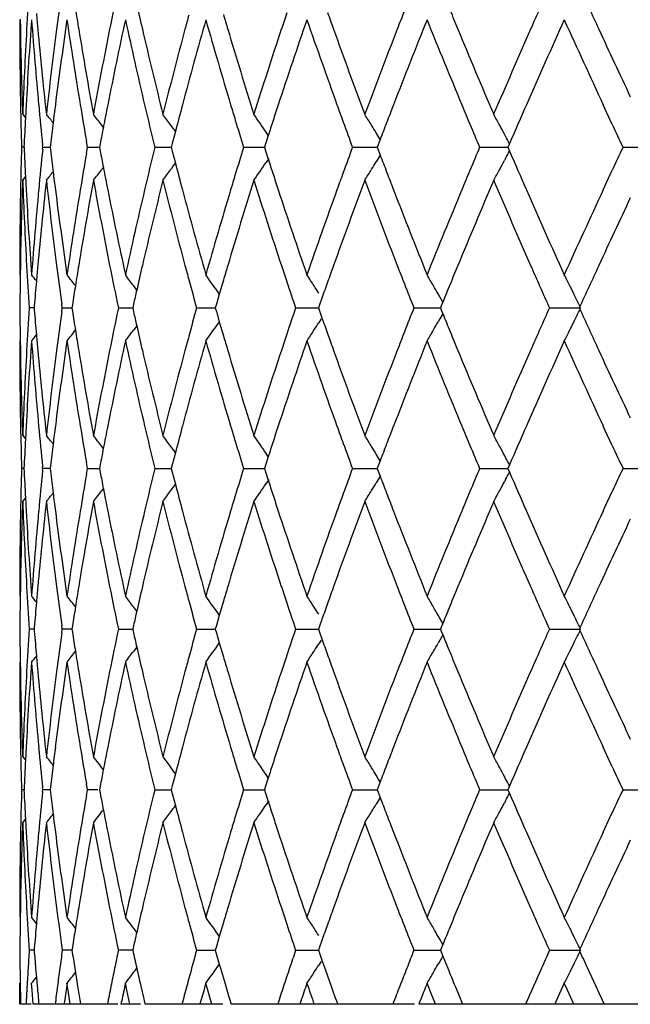
# Model space of a CAD drawing. Units: inches. Extents: x 4 to 17.9, y 7 to 11.6.
# Drawn here: x 10.5 to 10.7, y 7 to 7.3 of the extents above; entities that cross this region are included whole.
import ezdxf

# ---------------------------------------------------------------- set-up
doc = ezdxf.new("R2010")
doc.units = ezdxf.units.IN
doc.header["$LTSCALE"] = 1.21
doc.header["$MEASUREMENT"] = 0
doc.layers.get('0').update_dxf_attribs({"linetype": 'CONTINUOUS'})

msp = doc.modelspace()

# ---------------------------------------------------------------- linework, layer by layer
at = {"color": 7, "linetype": 'CONTINUOUS'}
for p, q in [((10.50032, 7.25198), (10.50037, 7.24889)), ((10.51448, 7.25177), (10.51427, 7.25028)), ((10.50211, 7.22603), (10.50191, 7.22209)), ((10.50816, 7.2239), (10.50824, 7.22315)), ((10.6772, 7.22489), (10.67667, 7.22603)), ((10.67942, 7.22011), (10.6772, 7.22489)), ((10.50109, 7.22314), (10.50194, 7.22209)), ((10.5255, 7.21921), (10.52503, 7.21983)), ((10.54727, 7.21794), (10.54633, 7.21431)), ((10.57536, 7.21673), (10.5747, 7.21772)), ((10.60864, 7.2165), (10.60801, 7.21754)), ((10.64716, 7.2165), (10.64679, 7.21719)), ((10.52068, 7.21316), (10.52035, 7.21503)), ((10.52452, 7.21423), (10.52431, 7.21316)), ((10.54633, 7.21431), (10.54604, 7.21316)), ((10.57534, 7.21673), (10.57452, 7.2142)), ((10.60921, 7.21552), (10.60861, 7.21394)), ((10.60923, 7.21553), (10.60864, 7.2165)), ((10.64833, 7.21429), (10.64784, 7.21316)), ((10.5015, 7.21317), (10.50076, 7.21317)), ((10.50717, 7.21316), (10.50712, 7.21371)), ((10.50712, 7.21262), (10.50717, 7.21317)), ((10.5072, 7.21317), (10.5094, 7.21317)), ((10.50948, 7.21397), (10.50938, 7.21316)), ((10.50938, 7.21317), (10.50948, 7.21236)), ((10.52035, 7.21131), (10.52068, 7.21317)), ((10.5207, 7.21317), (10.52433, 7.21317)), ((10.52431, 7.21317), (10.52452, 7.2121)), ((10.54105, 7.21317), (10.54605, 7.21317)), ((10.54604, 7.21317), (10.54633, 7.21203)), ((10.54633, 7.21203), (10.54727, 7.2084)), ((10.56792, 7.21317), (10.57446, 7.21317)), ((10.57452, 7.2142), (10.57419, 7.21316)), ((10.57419, 7.21317), (10.57452, 7.21213)), ((10.57452, 7.21213), (10.57534, 7.20961)), ((10.60086, 7.21317), (10.60832, 7.21317)), ((10.60861, 7.21394), (10.60831, 7.21316)), ((10.60831, 7.21317), (10.60861, 7.21239)), ((10.60861, 7.21239), (10.60921, 7.21082)), ((10.63932, 7.21317), (10.64785, 7.21317)), ((10.64784, 7.21317), (10.64833, 7.21205)), ((10.68269, 7.21317), (10.69197, 7.21317)), ((10.57551, 7.20983), (10.5747, 7.20861)), ((10.60864, 7.20983), (10.60801, 7.2088)), ((10.60923, 7.21081), (10.60864, 7.20983)), ((10.64716, 7.20983), (10.64679, 7.20914)), ((10.5255, 7.20712), (10.52503, 7.20651)), ((10.6772, 7.20145), (10.67942, 7.20623)), ((10.50109, 7.20319), (10.50194, 7.20424)), ((10.50191, 7.20425), (10.50211, 7.2003)), ((10.50824, 7.20319), (10.50816, 7.20244)), ((10.67667, 7.2003), (10.6772, 7.20145)), ((10.50037, 7.17745), (10.50032, 7.17435)), ((10.51427, 7.17605), (10.51448, 7.17456)), ((10.5618, 7.17298), (10.56055, 7.16874)), ((10.5356, 7.16999), (10.53466, 7.17125)), ((10.56055, 7.16874), (10.55966, 7.16569)), ((10.59158, 7.16754), (10.59086, 7.1655)), ((10.62726, 7.16792), (10.62675, 7.1688)), ((10.62817, 7.16633), (10.62726, 7.16792)), ((10.50456, 7.16458), (10.50309, 7.16458)), ((10.50459, 7.16519), (10.50454, 7.16458)), ((10.50454, 7.16459), (10.50459, 7.16398)), ((10.51305, 7.16458), (10.5129, 7.1657)), ((10.5129, 7.16347), (10.51305, 7.16459)), ((10.51308, 7.16458), (10.516, 7.16458)), ((10.51613, 7.16554), (10.51598, 7.16458)), ((10.51598, 7.16459), (10.51613, 7.16363)), ((10.53004, 7.16458), (10.53436, 7.16458)), ((10.5346, 7.16571), (10.53435, 7.16458)), ((10.53435, 7.16459), (10.5346, 7.16346)), ((10.5537, 7.16458), (10.55935, 7.16458)), ((10.55966, 7.16569), (10.55934, 7.16458)), ((10.55934, 7.16459), (10.55966, 7.16348)), ((10.58366, 7.16458), (10.59055, 7.16458)), ((10.59086, 7.1655), (10.59054, 7.16458)), ((10.59054, 7.16459), (10.59086, 7.16366)), ((10.59086, 7.16366), (10.59158, 7.16163)), ((10.61944, 7.16458), (10.62745, 7.16458)), ((10.62769, 7.16518), (10.62744, 7.16458)), ((10.62744, 7.16459), (10.62769, 7.16399)), ((10.62815, 7.16633), (10.62769, 7.16518)), ((10.62769, 7.16399), (10.62815, 7.16284)), ((10.66044, 7.16458), (10.6699, 7.16458)), ((10.55966, 7.16348), (10.56055, 7.16042)), ((10.59136, 7.16125), (10.59063, 7.1601)), ((10.62726, 7.16125), (10.62675, 7.16037)), ((10.62817, 7.16283), (10.62726, 7.16125)), ((10.5356, 7.15918), (10.53466, 7.15792)), ((10.56055, 7.16042), (10.5618, 7.15618)), ((10.50032, 7.15481), (10.50037, 7.15172)), ((10.51448, 7.1546), (10.51427, 7.15311)), ((10.50211, 7.12886), (10.50191, 7.12492)), ((10.6772, 7.12772), (10.67667, 7.12886)), ((10.50109, 7.12597), (10.50194, 7.12493)), ((10.50816, 7.12673), (10.50824, 7.12598)), ((10.67942, 7.12294), (10.6772, 7.12772)), ((10.5255, 7.12204), (10.52503, 7.12266)), ((10.54727, 7.12077), (10.54633, 7.11714)), ((10.57534, 7.11956), (10.57452, 7.11703)), ((10.57536, 7.11957), (10.5747, 7.12056)), ((10.60864, 7.11934), (10.60801, 7.12037)), ((10.60923, 7.11836), (10.60864, 7.11934)), ((10.64716, 7.11934), (10.64679, 7.12003)), ((10.5015, 7.116), (10.50076, 7.116)), ((10.50717, 7.11599), (10.50712, 7.11655)), ((10.50712, 7.11545), (10.50717, 7.11601)), ((10.5094, 7.116), (10.5072, 7.116)), ((10.50948, 7.1168), (10.50938, 7.11599)), ((10.50938, 7.11601), (10.50948, 7.1152)), ((10.52068, 7.11599), (10.52035, 7.11786)), ((10.52035, 7.11414), (10.52068, 7.11601)), ((10.5207, 7.116), (10.52433, 7.116)), ((10.52452, 7.11707), (10.52431, 7.11599)), ((10.52431, 7.11601), (10.52452, 7.11493)), ((10.54105, 7.116), (10.54605, 7.116)), ((10.54633, 7.11714), (10.54604, 7.11599)), ((10.54604, 7.11601), (10.54633, 7.11486)), ((10.56792, 7.116), (10.57446, 7.116)), ((10.57452, 7.11703), (10.57419, 7.11599)), ((10.57419, 7.11601), (10.57452, 7.11497)), ((10.60086, 7.116), (10.60832, 7.116)), ((10.60861, 7.11677), (10.60831, 7.11599)), ((10.60831, 7.11601), (10.60861, 7.11523)), ((10.60921, 7.11835), (10.60861, 7.11677)), ((10.63932, 7.116), (10.64785, 7.116)), ((10.64833, 7.11712), (10.64784, 7.11599)), ((10.64784, 7.11601), (10.64833, 7.11488)), ((10.68269, 7.116), (10.69197, 7.116)), ((10.54633, 7.11486), (10.54727, 7.11123)), ((10.57452, 7.11497), (10.57534, 7.11244)), ((10.60861, 7.11523), (10.60921, 7.11365)), ((10.60923, 7.11364), (10.60864, 7.11266)), ((10.57551, 7.11266), (10.5747, 7.11144)), ((10.60864, 7.11266), (10.60801, 7.11163)), ((10.64716, 7.11266), (10.64679, 7.11197)), ((10.50109, 7.10603), (10.50194, 7.10707)), ((10.50191, 7.10708), (10.50211, 7.10314)), ((10.5255, 7.10996), (10.52503, 7.10934)), ((10.6772, 7.10428), (10.67942, 7.10906)), ((10.50824, 7.10602), (10.50816, 7.10527)), ((10.67667, 7.10314), (10.6772, 7.10428)), ((10.50037, 7.08028), (10.50032, 7.07719)), ((10.51427, 7.07889), (10.51448, 7.0774)), ((10.5618, 7.07582), (10.56055, 7.07158)), ((10.5356, 7.07282), (10.53466, 7.07408)), ((10.56055, 7.07158), (10.55966, 7.06852)), ((10.62726, 7.07075), (10.62675, 7.07163)), ((10.51305, 7.06741), (10.5129, 7.06853)), ((10.51613, 7.06837), (10.51598, 7.06741)), ((10.5346, 7.06854), (10.53435, 7.06741)), ((10.55966, 7.06852), (10.55934, 7.06741)), ((10.59086, 7.06834), (10.59054, 7.06741)), ((10.59158, 7.07037), (10.59086, 7.06834)), ((10.62817, 7.06917), (10.62726, 7.07075)), ((10.62815, 7.06916), (10.62769, 7.06801)), ((10.50456, 7.06742), (10.50309, 7.06742)), ((10.50459, 7.06802), (10.50454, 7.06741)), ((10.50454, 7.06742), (10.50459, 7.06681)), ((10.5129, 7.0663), (10.51305, 7.06742)), ((10.516, 7.06742), (10.51308, 7.06742)), ((10.51598, 7.06742), (10.51613, 7.06646)), ((10.53004, 7.06742), (10.53436, 7.06742)), ((10.53435, 7.06742), (10.5346, 7.06629)), ((10.5537, 7.06742), (10.55935, 7.06742)), ((10.55934, 7.06742), (10.55966, 7.06631)), ((10.55966, 7.06631), (10.56055, 7.06326)), ((10.58366, 7.06742), (10.59055, 7.06742)), ((10.59054, 7.06742), (10.59086, 7.0665)), ((10.59086, 7.0665), (10.59158, 7.06446)), ((10.61944, 7.06742), (10.62745, 7.06742)), ((10.62817, 7.06567), (10.62726, 7.06408)), ((10.62769, 7.06801), (10.62744, 7.06741)), ((10.62744, 7.06742), (10.62769, 7.06682)), ((10.62769, 7.06682), (10.62815, 7.06567)), ((10.66044, 7.06742), (10.6699, 7.06742)), ((10.56055, 7.06326), (10.5618, 7.05902)), ((10.59136, 7.06408), (10.59063, 7.06293)), ((10.62726, 7.06408), (10.62675, 7.0632)), ((10.5356, 7.06201), (10.53466, 7.06075)), ((10.50032, 7.05765), (10.50037, 7.05455)), ((10.51448, 7.05744), (10.51427, 7.05595)), ((10.50211, 7.0317), (10.50191, 7.02775)), ((10.50816, 7.02956), (10.50824, 7.02881)), ((10.6772, 7.03055), (10.67667, 7.0317)), ((10.67942, 7.02577), (10.6772, 7.03055)), ((10.50109, 7.02881), (10.50194, 7.02776)), ((10.54727, 7.0236), (10.54633, 7.01997)), ((10.52068, 7.01883), (10.52035, 7.02069)), ((10.57534, 7.02239), (10.57452, 7.01986)), ((10.57536, 7.0224), (10.5747, 7.02339)), ((10.60864, 7.02217), (10.60801, 7.0232)), ((10.60921, 7.02118), (10.60861, 7.0196)), ((10.60923, 7.02119), (10.60864, 7.02217)), ((10.64716, 7.02217), (10.64679, 7.02286)), ((10.5015, 7.01883), (10.50076, 7.01883)), ((10.50717, 7.01883), (10.50712, 7.01938)), ((10.50712, 7.01829), (10.50717, 7.01884)), ((10.5094, 7.01883), (10.5072, 7.01883)), ((10.50948, 7.01964), (10.50938, 7.01883)), ((10.50938, 7.01884), (10.50948, 7.01803)), ((10.52035, 7.01697), (10.52068, 7.01884)), ((10.52382, 7.01883), (10.5207, 7.01883)), ((10.52452, 7.0199), (10.52431, 7.01883)), ((10.52431, 7.01884), (10.52452, 7.01777)), ((10.54105, 7.01883), (10.54605, 7.01883)), ((10.54633, 7.01997), (10.54604, 7.01883)), ((10.54604, 7.01884), (10.54633, 7.01769)), ((10.54633, 7.01769), (10.54727, 7.01406)), ((10.56792, 7.01883), (10.57446, 7.01883)), ((10.57452, 7.01986), (10.57419, 7.01883)), ((10.57419, 7.01884), (10.57452, 7.0178)), ((10.57452, 7.0178), (10.57534, 7.01527)), ((10.60086, 7.01883), (10.60832, 7.01883)), ((10.60861, 7.0196), (10.60831, 7.01883)), ((10.60831, 7.01884), (10.60861, 7.01806)), ((10.60861, 7.01806), (10.60921, 7.01648)), ((10.63932, 7.01883), (10.64785, 7.01883)), ((10.64833, 7.01995), (10.64784, 7.01883)), ((10.64784, 7.01884), (10.64833, 7.01771)), ((10.68269, 7.01883), (10.69197, 7.01883)), ((10.57551, 7.0155), (10.5747, 7.01428)), ((10.60864, 7.0155), (10.60801, 7.01446)), ((10.60923, 7.01647), (10.60864, 7.0155)), ((10.64716, 7.0155), (10.64679, 7.01481)), ((10.6772, 7.00712), (10.67942, 7.01189)), ((10.50109, 7.00886), (10.50194, 7.00991)), ((10.50191, 7.00991), (10.50211, 7.00597)), ((10.50824, 7.00885), (10.50816, 7.0081)), ((10.67667, 7.00597), (10.6772, 7.00712)), ((10.50037, 6.98311), (10.50032, 6.98002)), ((10.51427, 6.98172), (10.51448, 6.98023)), ((10.5618, 6.97865), (10.56055, 6.97441)), ((10.56055, 6.97441), (10.55966, 6.97136)), ((10.59158, 6.97321), (10.59086, 6.97117)), ((10.62726, 6.97359), (10.62675, 6.97447)), ((10.62817, 6.972), (10.62726, 6.97359)), ((10.50456, 6.97025), (10.50309, 6.97025)), ((10.50459, 6.97085), (10.50454, 6.97024)), ((10.516, 6.97025), (10.51308, 6.97025)), ((10.51613, 6.97121), (10.51598, 6.97024)), ((10.53322, 6.97025), (10.53004, 6.97025)), ((10.53436, 6.97025), (10.53322, 6.97025)), ((10.5346, 6.97137), (10.53435, 6.97024)), ((10.5537, 6.97025), (10.55935, 6.97025)), ((10.55966, 6.97136), (10.55934, 6.97024)), ((10.55934, 6.97025), (10.56055, 6.96608)), ((10.58366, 6.97025), (10.59055, 6.97025)), ((10.59086, 6.97117), (10.59054, 6.97024)), ((10.59054, 6.97025), (10.59159, 6.96728)), ((10.61944, 6.97025), (10.62745, 6.97025)), ((10.62769, 6.97084), (10.62744, 6.97024)), ((10.62744, 6.97025), (10.62815, 6.9685)), ((10.62815, 6.97199), (10.62769, 6.97084)), ((10.66044, 6.97025), (10.6699, 6.97025)), ((10.59159, 6.96728), (10.59246, 6.96481)), ((10.62817, 6.96849), (10.62726, 6.96691)), ((10.62815, 6.9685), (10.62966, 6.96481)), ((10.50499, 6.96481), (10.50523, 6.9621)), ((10.51683, 6.96481), (10.51703, 6.96353)), ((10.56055, 6.96608), (10.56092, 6.96481)), ((10.56092, 6.96481), (10.5618, 6.96185)), ((10.59136, 6.96691), (10.59063, 6.96577)), ((10.59246, 6.96481), (10.59328, 6.9625)), ((10.62726, 6.96691), (10.62675, 6.96603)), ((10.67193, 6.96481), (10.67242, 6.96373)), ((10.50523, 6.9621), (10.50547, 6.95937)), ((10.51703, 6.96353), (10.5177, 6.95937)), ((10.5618, 6.96185), (10.56253, 6.95937)), ((10.59328, 6.9625), (10.5944, 6.95937)), ((10.67242, 6.96373), (10.67443, 6.95937)), ((10.50017, 6.95815), (10.50017, 6.96027)), ((10.50019, 6.95391), (10.50017, 6.95815)), ((10.50019, 6.96027), (10.50019, 6.95392)), ((10.50032, 6.96047), (10.50034, 6.95937)), ((10.50392, 6.95815), (10.50376, 6.96027)), ((10.50425, 6.95391), (10.50392, 6.95815)), ((10.51479, 6.95815), (10.51448, 6.96027)), ((10.51542, 6.95391), (10.51479, 6.95815)), ((10.5326, 6.95815), (10.53214, 6.96027)), ((10.53353, 6.95391), (10.5326, 6.95815)), ((10.53682, 6.95937), (10.53771, 6.95554)), ((10.55707, 6.95815), (10.55647, 6.96027)), ((10.55828, 6.95391), (10.55707, 6.95815)), ((10.56253, 6.95937), (10.56338, 6.95652)), ((10.5944, 6.95937), (10.59504, 6.95758)), ((10.62424, 6.95815), (10.62339, 6.96027)), ((10.62596, 6.95391), (10.62424, 6.95815)), ((10.6319, 6.95937), (10.63296, 6.95682)), ((10.66491, 6.96027), (10.663, 6.95603)), ((10.66585, 6.95815), (10.66489, 6.96027)), ((10.66777, 6.95391), (10.66585, 6.95815)), ((10.67443, 6.95937), (10.67533, 6.95741)), ((10.53771, 6.95554), (10.53786, 6.95493)), ((10.56338, 6.95652), (10.56368, 6.95554)), ((10.56368, 6.95554), (10.56416, 6.95393)), ((10.59504, 6.95758), (10.59554, 6.95618)), ((10.59554, 6.95618), (10.59636, 6.95393)), ((10.62157, 6.95567), (10.62113, 6.95457)), ((10.63296, 6.95682), (10.63416, 6.95393)), ((10.663, 6.95603), (10.66205, 6.95391)), ((10.67533, 6.95741), (10.67695, 6.95393)), ((10.50021, 6.95392), (10.50019, 6.95392)), ((10.50363, 6.95392), (10.50046, 6.95392)), ((10.52987, 6.95392), (10.50427, 6.95392)), ((10.51369, 6.95481), (10.51357, 6.95391)), ((10.51846, 6.95473), (10.51859, 6.95393)), ((10.53091, 6.95447), (10.53079, 6.95391)), ((10.53675, 6.95392), (10.5308, 6.95392)), ((10.53102, 6.95501), (10.53091, 6.95447)), ((10.53786, 6.95493), (10.53809, 6.95393)), ((10.56157, 6.95392), (10.53811, 6.95392)), ((10.555, 6.95503), (10.55469, 6.95391)), ((10.61955, 6.95392), (10.56417, 6.95392)), ((10.58521, 6.95487), (10.58488, 6.95391)), ((10.62113, 6.95457), (10.62087, 6.95391)), ((10.70718, 6.95392), (10.62087, 6.95392))]:
    msp.add_line(p, q, dxfattribs=at)
for centre, radius, start, end in [((11.82599, 7.17405), 1.32583, 176.207, 176.76425), ((11.8838, 7.07108), 1.38395, 172.12774, 172.61838), ((11.98827, 6.95607), 1.48995, 168.16076, 168.66598), ((13.28379, 8.4542), 2.87346, 204.51843, 204.80081), ((12.04098, 7.59882), 1.54387, 192.81586, 193.10036), ((11.84229, 7.37061), 1.34217, 185.00073, 185.20351), ((11.91742, 7.47731), 1.41792, 189.01854, 189.2707), ((12.13988, 6.8228), 1.64583, 164.8409, 164.9957), ((12.22495, 7.74473), 1.73423, 196.45977, 196.61364), ((12.36109, 6.65872), 1.87697, 161.51512, 161.67382), ((12.47666, 7.92461), 1.99921, 199.59937, 199.75491), ((12.66596, 6.45085), 2.20135, 158.58886, 158.74483), ((12.82278, 8.15557), 2.37032, 202.33905, 202.48946), ((13.08943, 6.17675), 2.66033, 156.0877, 156.23358), ((11.81136, 7.25174), 1.31119, 179.99849, 181.12334), ((11.82775, 7.15397), 1.32759, 175.77523, 176.88842), ((11.83974, 7.3504), 1.33962, 184.22238, 185.32714), ((11.88799, 7.05055), 1.38817, 171.72738, 172.73763), ((11.91287, 7.45659), 1.41332, 188.33279, 189.38891), ((11.99721, 6.93427), 1.49907, 167.77212, 168.77691), ((12.03478, 7.5774), 1.53752, 192.22705, 193.2104), ((12.15958, 6.79749), 1.66622, 164.17843, 165.09635), ((12.21308, 7.72121), 1.72184, 195.82135, 196.71361), ((12.38738, 6.62997), 1.90468, 160.94585, 161.76305), ((12.46109, 7.89905), 1.98267, 199.05442, 199.84328), ((12.70085, 6.41722), 2.23881, 158.11367, 158.82184), ((12.8024, 8.12715), 2.34827, 201.88698, 202.56543), ((13.13688, 6.13578), 2.7122, 155.7028, 156.29802), ((13.28075, 8.43278), 2.8701, 204.29816, 204.86322), ((11.81485, 7.27179), 1.31468, 180.99824, 182.12046), ((11.81962, 7.17441), 1.31945, 176.76397, 177.88294), ((11.85023, 7.37135), 1.35015, 185.20407, 186.26998), ((11.86811, 7.07308), 1.36813, 172.61708, 173.70279), ((11.93253, 7.4798), 1.43323, 189.27157, 190.3158), ((11.96286, 6.9611), 1.46405, 168.66367, 169.68927), ((12.06452, 7.60433), 1.56805, 193.10139, 194.069), ((12.10936, 6.83089), 1.61425, 164.99249, 165.93632), ((12.25492, 7.75371), 1.76551, 196.61492, 197.48867), ((12.31744, 6.67306), 1.83103, 161.67021, 162.51667), ((12.51857, 7.93972), 2.04376, 199.75624, 200.52485), ((12.60438, 6.47465), 2.13533, 158.74105, 159.48031), ((12.88188, 8.1801), 2.43431, 202.49076, 203.14805), ((13.0012, 6.21542), 2.564, 156.22979, 156.8568), ((13.3801, 8.4987), 2.97955, 204.80072, 205.23405), ((11.81474, 7.2518), 1.31457, 181.12327, 181.68439), ((11.85068, 7.35142), 1.3506, 185.32686, 185.85186), ((11.87572, 7.05215), 1.3758, 172.73927, 172.9687), ((11.93228, 7.45979), 1.43298, 189.38852, 189.83471), ((11.97443, 6.93886), 1.47583, 168.77961, 169.04975), ((12.06546, 7.58459), 1.56903, 193.21012, 193.69336), ((12.12493, 6.8068), 1.63035, 165.0996, 165.39374), ((12.24337, 7.73027), 1.75345, 196.71237, 196.86967), ((12.34299, 6.64472), 1.8579, 161.7668, 161.92209), ((12.50347, 7.91429), 2.02771, 199.84199, 200.00006), ((12.63825, 6.44163), 2.17162, 158.82572, 158.97941), ((12.86208, 8.15189), 2.41287, 202.56415, 202.71583), ((13.03795, 6.1794), 2.60409, 156.30175, 156.58366), ((11.82162, 7.15432), 1.32146, 177.06029, 177.44773), ((9.88826, 6.7269), 0.79414, 38.43651, 38.67349), ((11.87163, 7.05266), 1.37167, 172.96868, 173.24607), ((9.89754, 6.73951), 0.79022, 37.43279, 37.73584), ((9.90933, 6.75722), 0.78694, 36.00514, 36.30382), ((12.25875, 7.73494), 1.76953, 196.86986, 197.1496), ((9.92111, 6.77899), 0.78719, 33.87259, 34.34871), ((12.33154, 6.64846), 1.84585, 161.9221, 162.06965), ((12.52447, 7.92194), 2.05006, 200.00018, 200.22672), ((9.92853, 6.80339), 0.79574, 31.55598, 31.83628), ((12.62036, 6.44851), 2.15245, 158.97942, 159.12412), ((9.9243, 6.82884), 0.82025, 28.46853, 28.73205), ((11.9675, 6.9402), 1.46877, 169.04981, 169.24721), ((9.90972, 6.7575), 0.78646, 35.8357, 36.00513), ((9.92761, 6.80283), 0.79682, 31.36275, 31.556), ((12.89105, 8.16403), 2.44429, 202.71588, 202.89325), ((9.92227, 6.82773), 0.82256, 28.25999, 28.46855), ((13.40723, 8.49143), 3.00952, 204.98825, 205.13429), ((9.92001, 6.82652), 0.82513, 28.03155, 28.20557), ((11.81579, 7.17454), 1.31562, 178.31718, 178.87784), ((11.82243, 7.27209), 1.32226, 182.55382, 182.94104), ((11.85181, 7.07484), 1.35173, 174.14966, 174.67421), ((11.87239, 7.3738), 1.37244, 186.75542, 187.03266), ((11.93155, 6.9667), 1.43223, 170.1664, 170.61279), ((11.9682, 7.4863), 1.46949, 190.7542, 190.9515), ((12.06321, 6.84232), 1.56671, 166.30742, 166.79136), ((12.25989, 6.69108), 1.77071, 162.85159, 163.13115), ((12.52578, 6.50395), 2.05144, 159.77432, 160.00071), ((12.89261, 6.26169), 2.44596, 157.10764, 157.28488), ((9.92006, 7.59978), 0.82507, 331.79501, 331.96905), ((13.02999, 8.24351), 2.59542, 203.41666, 203.69951), ((13.40926, 5.934), 3.01174, 154.86643, 155.01231), ((9.90979, 7.66877), 0.78636, 323.99549, 324.16495), ((12.12641, 7.61995), 1.63189, 194.60751, 194.90136), ((9.9212, 7.64728), 0.78708, 325.65185, 326.12805), ((12.33267, 7.77828), 1.84705, 197.93149, 198.07895), ((9.92769, 7.62345), 0.79672, 328.44458, 328.63788), ((12.62143, 7.97828), 2.1536, 200.87689, 201.02152), ((9.92235, 7.59855), 0.82247, 331.53199, 331.7406), ((9.88834, 7.69936), 0.79402, 321.3271, 321.56412), ((11.87722, 7.3744), 1.37731, 187.03264, 187.26179), ((9.89763, 7.68675), 0.79011, 322.26473, 322.56784), ((11.9759, 7.4878), 1.47734, 190.95156, 191.22141), ((9.90941, 7.66904), 0.78683, 323.69675, 323.99547), ((12.50583, 6.51122), 2.03021, 160.00083, 160.15868), ((9.92861, 7.62288), 0.79564, 328.16425, 328.44459), ((12.64029, 7.98553), 2.17381, 201.02154, 201.17505), ((12.86485, 6.27332), 2.41587, 157.28494, 157.43641), ((9.92439, 7.59744), 0.82015, 331.26845, 331.53201), ((11.81698, 7.1545), 1.31681, 177.88108, 179.00149), ((11.82301, 7.2521), 1.32285, 182.11915, 183.23525), ((11.85549, 7.05447), 1.35543, 173.73267, 174.79443), ((11.87353, 7.35392), 1.37358, 186.30002, 187.38142), ((11.94007, 6.94525), 1.44089, 169.68752, 170.72621), ((11.97054, 7.46672), 1.47186, 190.31409, 191.33425), ((12.07468, 6.81957), 1.5785, 165.93469, 166.8959), ((12.11968, 7.59814), 1.62492, 194.06738, 195.00502), ((12.2683, 6.66853), 1.77951, 162.51518, 163.38206), ((12.24545, 6.69547), 1.75562, 163.13133, 163.28841), ((12.33108, 7.7577), 1.84536, 197.48718, 198.32707), ((12.34487, 7.78226), 1.85988, 198.07896, 198.23406), ((12.5362, 6.48017), 2.06253, 159.47899, 160.24061), ((12.62244, 7.95859), 2.15466, 200.52352, 201.25615), ((12.90555, 6.23629), 2.45998, 156.85566, 157.50608), ((13.02568, 8.22156), 2.59069, 203.14689, 203.76745), ((11.81421, 7.17457), 1.31404, 178.87779, 180.0002), ((11.82926, 7.27246), 1.3291, 183.11215, 184.22407), ((11.84051, 7.07586), 1.34039, 174.67306, 175.77719), ((11.88786, 7.37577), 1.38803, 187.26236, 188.2727), ((11.91174, 6.96992), 1.41217, 170.61053, 171.6675), ((11.99483, 7.49157), 1.49663, 191.22226, 192.22869), ((12.03161, 6.84965), 1.53427, 166.78841, 167.77384), ((12.15493, 7.62757), 1.6614, 194.90233, 195.82291), ((12.20754, 6.70674), 1.71607, 163.28473, 164.17999), ((12.37995, 7.79386), 1.89683, 198.2353, 199.05588), ((12.45258, 6.53029), 1.97365, 160.15474, 160.94721), ((12.68964, 8.0047), 2.22676, 201.1763, 201.8883), ((12.78976, 6.30434), 2.33462, 157.43242, 158.11484), ((13.11997, 8.28303), 2.6937, 203.70001, 204.29932), ((13.26169, 6.00227), 2.84914, 155.13453, 155.70375), ((13.40786, 5.91469), 3.01018, 154.76821, 155.19718), ((11.82852, 7.25241), 1.32836, 183.23513, 183.79128), ((11.84551, 7.05541), 1.34541, 174.79588, 174.99813), ((11.88652, 7.35559), 1.38668, 187.38105, 187.8707), ((11.92067, 6.94848), 1.42121, 170.72868, 170.98023), ((11.99408, 7.47143), 1.49587, 191.33401, 191.83722), ((12.04435, 6.82671), 1.54734, 166.89903, 167.18287), ((12.14373, 7.60456), 1.64981, 195.0039, 195.1583), ((12.22899, 6.68038), 1.73845, 163.3858, 163.53927), ((12.36534, 7.76901), 1.88144, 198.32585, 198.48415), ((12.48116, 6.50008), 2.004, 160.24456, 160.3997), ((12.67077, 7.97734), 2.2065, 201.25491, 201.41049), ((12.82793, 6.26861), 2.3759, 157.51006, 157.66009), ((13.09506, 8.25205), 2.66647, 203.76623, 203.91175), ((13.30119, 5.9641), 2.89262, 155.1994, 155.4799), ((11.81402, 7.15456), 1.31384, 179.1367, 179.56308), ((9.88513, 6.67424), 0.79565, 38.7936, 38.96315), ((11.84209, 7.05571), 1.34198, 174.99808, 175.32058), ((9.89262, 6.68405), 0.79205, 37.95996, 38.2645), ((9.90333, 6.69927), 0.78824, 36.78156, 37.08277), ((12.15602, 7.60789), 1.66254, 195.1585, 195.46497), ((9.91567, 6.71927), 0.78609, 34.87582, 35.39324), ((12.38241, 7.77472), 1.89944, 198.4843, 198.73695), ((9.92583, 6.74245), 0.78992, 32.87739, 33.16394), ((9.9286, 6.76757), 0.80523, 30.0869, 30.35967), ((9.91422, 6.79291), 0.84214, 26.69627, 26.9488), ((11.9145, 6.94946), 1.41497, 170.98024, 171.21569), ((12.03512, 6.82882), 1.53787, 167.183, 167.346), ((9.92531, 6.74211), 0.79053, 32.68945, 32.8774), ((12.46603, 6.50547), 1.98794, 160.39972, 160.5464), ((12.69433, 7.98659), 2.23181, 201.41058, 201.61171), ((9.92716, 6.76674), 0.8069, 29.88656, 30.08692), ((12.80454, 6.27823), 2.35061, 157.66011, 157.80156), ((13.12831, 8.26679), 2.70284, 203.91178, 204.06666), ((9.9114, 6.79149), 0.84529, 26.47902, 26.69628), ((9.90845, 6.79002), 0.84859, 26.22963, 26.47899), ((11.81329, 7.17457), 1.31312, 180.43551, 180.86211), ((11.82763, 7.07678), 1.32747, 176.2073, 176.76385), ((11.84141, 7.27337), 1.34129, 184.67804, 185.0007), ((11.91384, 7.37958), 1.4143, 188.783, 189.01856), ((11.99015, 6.85852), 1.49187, 168.16101, 168.66557), ((12.15518, 6.72147), 1.66168, 164.53389, 164.84051), ((12.3815, 6.55472), 1.89849, 161.26204, 161.51481), ((12.69332, 6.34295), 2.23074, 158.38742, 158.58864), ((13.12712, 6.06286), 2.70156, 155.93261, 156.08756), ((9.90842, 7.53917), 0.84863, 333.52049, 333.76985), ((13.28694, 8.35849), 2.87692, 204.51869, 204.80073), ((11.88554, 6.97368), 1.3857, 172.12796, 172.61798), ((12.03448, 7.50017), 1.53721, 192.65278, 192.81585), ((12.46497, 7.82329), 1.9868, 199.45263, 199.5994), ((12.80348, 8.05047), 2.34945, 202.1976, 202.33911), ((9.91136, 7.53771), 0.84535, 333.30323, 333.52047), ((9.89255, 7.64518), 0.79214, 321.73496, 322.03946), ((11.91939, 7.38046), 1.41991, 189.01857, 189.27037), ((9.90327, 7.62996), 0.78833, 322.91669, 323.21786), ((12.04305, 7.50212), 1.546, 192.81597, 193.10007), ((9.91563, 7.60994), 0.78615, 324.60624, 325.12358), ((9.92576, 7.58678), 0.79001, 326.83555, 327.12206), ((9.92527, 7.58709), 0.79059, 327.12205, 327.30997), ((9.92852, 7.56165), 0.80533, 329.63985, 329.91257), ((9.92712, 7.56246), 0.80695, 329.91256, 330.11289), ((13.09275, 6.07811), 2.66396, 156.08759, 156.23326), ((9.91414, 7.53631), 0.84224, 333.05075, 333.30325), ((9.88506, 7.65499), 0.79574, 321.03631, 321.20583), ((11.84421, 7.27361), 1.3441, 185.00066, 185.20314), ((12.14215, 6.72501), 1.64817, 164.84072, 164.9953), ((12.22737, 7.64828), 1.73675, 196.45975, 196.61339), ((12.36359, 6.56071), 1.8796, 161.51497, 161.67344), ((12.47938, 7.82842), 2.0021, 199.59941, 199.75472), ((12.6688, 6.35257), 2.20439, 158.58874, 158.74448), ((12.82593, 8.0597), 2.37373, 202.33913, 202.48931), ((11.81221, 7.15456), 1.31204, 179.9983, 181.12242), ((11.81424, 7.17459), 1.31407, 180.99733, 182.12007), ((11.819, 7.07725), 1.31883, 176.76305, 177.88254), ((11.8291, 7.0567), 1.32895, 175.77524, 176.88728), ((11.84046, 7.25328), 1.34034, 184.22216, 185.32632), ((11.85045, 7.27419), 1.35036, 185.20352, 186.26927), ((11.86746, 6.97598), 1.36747, 172.61617, 173.7024), ((11.88933, 6.95318), 1.38952, 171.72729, 172.73655), ((11.91364, 7.35953), 1.41409, 188.3326, 189.38814), ((11.93272, 7.38265), 1.43342, 189.27106, 190.31515), ((11.96216, 6.86405), 1.46333, 168.66279, 169.68889), ((11.99868, 6.83678), 1.50058, 167.77209, 168.77586), ((12.03562, 7.48041), 1.53837, 192.22689, 193.20969), ((12.06474, 7.5072), 1.56828, 193.10094, 194.06841), ((12.10857, 6.7339), 1.61344, 164.99166, 165.93597), ((12.16118, 6.69986), 1.66789, 164.17838, 165.09538), ((12.21402, 7.62431), 1.72282, 195.82123, 196.71297), ((12.25519, 7.65661), 1.76579, 196.61453, 197.48815), ((12.31655, 6.57616), 1.83009, 161.66945, 162.51634), ((12.38916, 6.53218), 1.90656, 160.94578, 161.76217), ((12.46218, 7.80225), 1.98383, 199.05434, 199.84274), ((12.5189, 7.84266), 2.04411, 199.75592, 200.5244), ((12.60332, 6.37787), 2.1342, 158.74037, 159.48002), ((12.70288, 6.31923), 2.24099, 158.11359, 158.82107), ((12.80371, 8.03051), 2.34968, 201.88693, 202.56497), ((12.88232, 8.0831), 2.43478, 202.49051, 203.14767), ((12.9999, 6.11879), 2.56259, 156.22918, 156.85654), ((13.13925, 6.03754), 2.71481, 155.70271, 156.29736), ((13.28238, 8.33634), 2.87189, 204.29815, 204.86285), ((13.38151, 8.40217), 2.9811, 204.80056, 205.23369), ((11.81349, 7.15459), 1.31331, 181.12262, 181.68427), ((11.84939, 7.25411), 1.34931, 185.32623, 185.85173), ((11.87428, 6.95515), 1.37435, 172.73861, 172.96829), ((11.93095, 7.36239), 1.43163, 189.38793, 189.83453), ((11.97291, 6.84198), 1.47429, 168.77898, 169.04941), ((12.06408, 7.48708), 1.5676, 193.20959, 193.69326), ((12.12329, 6.71006), 1.62865, 165.09901, 165.39346), ((12.24167, 7.63257), 1.75168, 196.71188, 196.86934), ((12.34106, 6.54817), 1.85587, 161.76626, 161.92173), ((12.50158, 7.81643), 2.0257, 199.84157, 199.9998), ((12.63602, 6.34531), 2.16923, 158.82525, 158.9791), ((12.85993, 8.05381), 2.41054, 202.5638, 202.71563), ((13.03541, 6.08332), 2.60132, 156.30134, 156.58355), ((11.82041, 7.0572), 1.32025, 177.05981, 177.4476), ((9.88817, 6.62966), 0.79425, 38.43641, 38.67335), ((9.89746, 6.64228), 0.79032, 37.4327, 37.73571), ((9.90925, 6.65999), 0.78704, 36.00506, 36.30369), ((9.92103, 6.68177), 0.78729, 33.87254, 34.34858), ((9.92845, 6.70617), 0.79584, 31.55591, 31.83616), ((9.92421, 6.73162), 0.82035, 28.46846, 28.73194), ((11.87038, 6.95563), 1.37041, 172.96827, 173.24591), ((11.96618, 6.84328), 1.46743, 169.04947, 169.24704), ((9.90964, 6.66028), 0.78656, 35.83564, 36.00504), ((12.25727, 7.63731), 1.76798, 196.86954, 197.14951), ((12.32981, 6.55185), 1.84403, 161.92174, 162.06942), ((12.52283, 7.82417), 2.04831, 199.99993, 200.22665), ((9.92753, 6.70561), 0.79691, 31.36269, 31.55592), ((12.6184, 6.35208), 2.15036, 158.97912, 159.12396), ((12.88918, 8.06606), 2.44225, 202.71569, 202.89319), ((9.92218, 6.73052), 0.82266, 28.25994, 28.46848), ((13.40502, 8.39322), 3.00707, 204.98811, 205.13425), ((9.91992, 6.72931), 0.82522, 28.03154, 28.20553), ((11.81506, 7.07739), 1.31489, 178.31722, 178.87819), ((11.82164, 7.17489), 1.32148, 182.55385, 182.94129), ((12.06238, 6.74535), 1.56585, 166.30745, 166.79165), ((12.25883, 6.59424), 1.7696, 162.8516, 163.13133), ((12.52453, 6.40724), 2.05011, 159.77432, 160.00085), ((12.89112, 6.16516), 2.44434, 157.10764, 157.28499), ((13.40742, 5.83769), 3.00971, 154.86643, 155.0124), ((11.85106, 6.97775), 1.35098, 174.14971, 174.67455), ((11.87157, 7.27654), 1.37162, 186.75548, 187.03288), ((11.93081, 6.86966), 1.43149, 170.16648, 170.61311), ((11.96733, 7.38897), 1.46861, 190.75426, 190.95167), ((12.62032, 7.88069), 2.15242, 200.87696, 201.02167), ((9.91997, 7.50266), 0.82517, 331.79501, 331.96902), ((13.02875, 8.14581), 2.59407, 203.41671, 203.6997), ((11.97522, 7.3905), 1.47664, 190.95174, 191.22171), ((9.90972, 7.57165), 0.78645, 323.99553, 324.16496), ((12.12566, 7.52259), 1.63111, 194.60765, 194.90165), ((9.92113, 7.55016), 0.78716, 325.65192, 326.12807), ((12.33172, 7.68081), 1.84605, 197.9316, 198.07913), ((9.92762, 7.52633), 0.79681, 328.44461, 328.63789), ((9.92227, 7.50143), 0.82256, 331.53203, 331.74061), ((9.88828, 7.60224), 0.7941, 321.32717, 321.56417), ((11.87659, 7.27716), 1.37667, 187.03285, 187.26212), ((9.89756, 7.58963), 0.79019, 322.26481, 322.56788), ((9.90935, 7.57192), 0.78691, 323.69683, 323.99551), ((12.24464, 6.59855), 1.75478, 163.1315, 163.28867), ((12.3441, 7.68485), 1.85907, 198.07914, 198.23432), ((12.50489, 6.4144), 2.02921, 160.00097, 160.1589), ((9.92854, 7.52576), 0.79572, 328.16432, 328.44463), ((12.6394, 7.88802), 2.17287, 201.02169, 201.17527), ((12.86372, 6.17663), 2.41464, 157.28505, 157.4366), ((9.92431, 7.50032), 0.82023, 331.26852, 331.53205), ((11.81653, 7.05735), 1.31636, 177.88126, 179.00206), ((11.8227, 7.15493), 1.32253, 182.11939, 183.23576), ((11.85503, 6.95736), 1.35497, 173.73286, 174.79499), ((11.8732, 7.25672), 1.37326, 186.30025, 187.38191), ((11.93957, 6.84817), 1.44038, 169.68769, 170.72674), ((11.9702, 7.36949), 1.47152, 190.31431, 191.33471), ((12.07414, 6.72254), 1.57794, 165.93484, 166.89639), ((12.11932, 7.50089), 1.62455, 194.06759, 195.00545), ((12.26769, 6.57156), 1.77886, 162.51532, 163.38251), ((12.33068, 7.66042), 1.84495, 197.48737, 198.32745), ((12.53549, 6.38327), 2.06177, 159.4791, 160.241), ((12.62199, 7.86127), 2.15419, 200.52369, 201.25648), ((12.90471, 6.13949), 2.45906, 156.85575, 157.50642), ((13.02517, 8.12418), 2.59014, 203.14704, 203.76773), ((11.81406, 7.07741), 1.31389, 178.87818, 180.00072), ((11.82905, 7.17529), 1.32889, 183.11251, 184.2246), ((11.84042, 6.97871), 1.3403, 174.67347, 175.77767), ((11.88763, 7.27858), 1.3878, 187.2627, 188.27321), ((11.91164, 6.87277), 1.41207, 170.61092, 171.66797), ((11.99461, 7.39437), 1.49641, 191.2226, 192.22917), ((12.0315, 6.75252), 1.53415, 166.78877, 167.77427), ((12.15469, 7.53035), 1.66116, 194.90263, 195.82335), ((12.20741, 6.60962), 1.71593, 163.28506, 164.18038), ((12.37969, 7.69662), 1.89656, 198.23557, 199.05627), ((12.45242, 6.43319), 1.97348, 160.15503, 160.94756), ((12.68936, 7.90743), 2.22646, 201.17654, 201.88863), ((12.78957, 6.20726), 2.3344, 157.43266, 158.11514), ((13.11965, 8.18573), 2.69336, 203.70021, 204.2996), ((13.26144, 5.90523), 2.84887, 155.13473, 155.704), ((13.40702, 5.81792), 3.00925, 154.76833, 155.19745), ((11.82872, 7.15527), 1.32856, 183.23562, 183.7917), ((11.84558, 6.95825), 1.34547, 174.79636, 174.9986), ((11.88671, 7.25846), 1.38688, 187.38152, 187.87111), ((11.92076, 6.85131), 1.4213, 170.72914, 170.98067), ((11.99435, 7.37433), 1.49615, 191.33447, 191.83759), ((12.04446, 6.72953), 1.54745, 166.89946, 167.18328), ((12.14384, 7.50743), 1.64992, 195.00431, 195.15869), ((12.22905, 6.58321), 1.73851, 163.38618, 163.53965), ((12.36547, 7.6719), 1.88158, 198.32621, 198.4845), ((12.48123, 6.4029), 2.00407, 160.2449, 160.40004), ((12.67095, 7.88026), 2.2067, 201.25522, 201.41079), ((12.82802, 6.17142), 2.376, 157.51035, 157.66038), ((13.0953, 8.15501), 2.66675, 203.76649, 203.91201), ((13.30143, 5.86684), 2.89288, 155.19964, 155.48012), ((9.88515, 6.57708), 0.79563, 38.7938, 38.96336), ((9.89263, 6.58688), 0.79204, 37.96456, 38.2647), ((9.90335, 6.60212), 0.78822, 36.78176, 37.08298), ((9.9157, 6.62211), 0.78606, 34.87601, 35.39344), ((9.92585, 6.64529), 0.78989, 32.87758, 33.16413), ((9.92863, 6.67041), 0.80521, 30.08708, 30.35985), ((9.91425, 6.69575), 0.84211, 26.69643, 26.94897), ((11.81425, 7.0574), 1.31408, 179.13719, 179.5635), ((11.84235, 6.95853), 1.34223, 174.99855, 175.32099), ((12.15636, 7.51083), 1.6629, 195.1589, 195.46531), ((12.38281, 7.6777), 1.89987, 198.48465, 198.73725), ((12.46632, 6.40822), 1.98823, 160.40005, 160.54671), ((12.69483, 7.88963), 2.23235, 201.41088, 201.61196), ((12.8049, 6.18093), 2.35099, 157.66039, 157.80182), ((11.91478, 6.85225), 1.41525, 170.98069, 171.21609), ((12.03543, 6.73159), 1.53818, 167.1834, 167.34638), ((9.92534, 6.64496), 0.7905, 32.68963, 32.87759), ((9.92719, 6.66958), 0.80686, 29.88673, 30.0871), ((13.12892, 8.16991), 2.70353, 203.91203, 204.06687), ((9.91144, 6.69433), 0.84526, 26.47917, 26.69645), ((9.9085, 6.69287), 0.84854, 26.22976, 26.47915), ((11.81397, 7.07742), 1.3138, 180.43585, 180.86224), ((11.82836, 6.97957), 1.32821, 176.20765, 176.76388), ((11.8421, 7.17626), 1.34198, 184.67837, 185.00086), ((11.8863, 6.87641), 1.38647, 172.12827, 172.61801), ((11.91455, 7.28253), 1.41502, 188.7833, 189.01874), ((11.99098, 6.76118), 1.49271, 168.16133, 168.6656), ((12.03523, 7.40318), 1.53798, 192.65306, 192.81605), ((12.15596, 6.6241), 1.66249, 164.53417, 164.84065), ((12.38236, 6.45727), 1.89939, 161.26229, 161.51495), ((12.69427, 6.24541), 2.23176, 158.38764, 158.58877), ((12.80467, 7.95379), 2.35074, 202.19778, 202.33922), ((13.12822, 5.96522), 2.70276, 155.9328, 156.08768), ((9.90847, 7.44198), 0.84858, 333.52061, 333.76999), ((13.28845, 8.26202), 2.87859, 204.51886, 204.80073), ((9.91567, 7.51274), 0.7861, 324.60633, 325.12372), ((9.92531, 7.4899), 0.79053, 327.12217, 327.3101), ((12.46602, 7.7265), 1.98792, 199.45283, 199.59951), ((9.92717, 7.46527), 0.8069, 329.91267, 330.11302), ((9.91141, 7.44052), 0.84529, 333.30333, 333.52059), ((9.89259, 7.54798), 0.79208, 321.73506, 322.03517), ((11.92029, 7.28344), 1.42083, 189.01875, 189.27038), ((9.90331, 7.53275), 0.78827, 322.91679, 323.21798), ((12.04401, 7.40518), 1.54698, 192.81617, 193.10008), ((12.36469, 6.46318), 1.88076, 161.5151, 161.67347), ((9.9258, 7.48958), 0.78995, 326.83564, 327.12217), ((12.48066, 7.73171), 2.00345, 199.59952, 199.75472), ((12.67003, 6.25492), 2.20572, 158.58886, 158.74451), ((9.92857, 7.46445), 0.80527, 329.63993, 329.91269), ((12.82742, 7.96315), 2.37534, 202.33924, 202.48931), ((13.09417, 5.98032), 2.66551, 156.0877, 156.23329), ((9.91419, 7.43912), 0.84218, 333.05083, 333.30335), ((11.81328, 7.0574), 1.31311, 179.9986, 181.1218), ((11.83011, 6.95947), 1.32996, 175.77551, 176.88671), ((11.84163, 7.15621), 1.34151, 184.22247, 185.32567), ((9.88511, 7.55778), 0.79568, 321.0364, 321.20594), ((11.84509, 7.17653), 1.34498, 185.00082, 185.20315), ((11.91486, 7.26255), 1.41533, 188.3329, 189.38751), ((11.99978, 6.73938), 1.5017, 167.77233, 168.77535), ((12.03695, 7.38353), 1.53974, 192.22717, 193.2091), ((12.16237, 6.60237), 1.66912, 164.1786, 165.09493), ((12.14315, 6.62757), 1.64921, 164.84086, 164.99532), ((12.2155, 7.52757), 1.72436, 195.82148, 196.71243), ((12.2285, 7.55145), 1.73793, 196.45987, 196.6134), ((12.39049, 6.43457), 1.90796, 160.94598, 161.76178), ((12.46387, 7.70568), 1.98562, 199.05456, 199.84225), ((12.70438, 6.22147), 2.24261, 158.11377, 158.82074), ((12.80571, 7.93415), 2.35184, 201.88712, 202.56454), ((13.141, 5.93959), 2.71673, 155.70285, 156.29709), ((13.28483, 8.24029), 2.87458, 204.2983, 204.86248), ((11.81537, 7.07745), 1.3152, 180.99735, 182.11914), ((11.82013, 6.98002), 1.31996, 176.76307, 177.88162), ((11.85166, 7.17713), 1.35158, 185.20355, 186.26835), ((11.86861, 6.87866), 1.36863, 172.6162, 173.70152), ((11.89039, 6.85587), 1.3906, 171.72751, 172.73599), ((11.93399, 7.28569), 1.43471, 189.27108, 190.31424), ((11.96336, 6.76665), 1.46456, 168.66282, 169.68807), ((12.06613, 7.41035), 1.5697, 193.10096, 194.06755), ((12.10986, 6.63639), 1.61477, 164.99169, 165.93523), ((12.25674, 7.55991), 1.76741, 196.61454, 197.48736), ((12.31796, 6.47852), 1.83158, 161.66948, 162.51569), ((12.52069, 7.74613), 2.04601, 199.75593, 200.5237), ((12.60491, 6.28008), 2.13591, 158.74039, 159.47946), ((12.88445, 7.98681), 2.43708, 202.49051, 203.14705), ((13.00173, 6.02082), 2.56459, 156.22921, 156.85609), ((13.38413, 8.30622), 2.98399, 204.80056, 205.23331), ((11.81355, 7.05741), 1.31338, 181.12184, 181.68347), ((11.84953, 7.15694), 1.34945, 185.32547, 185.85091), ((11.87515, 6.85786), 1.37522, 172.73796, 172.96749), ((11.93105, 7.26522), 1.43173, 189.38718, 189.83374), ((11.97365, 6.74464), 1.47505, 168.77838, 169.04866), ((12.06393, 7.38986), 1.56745, 193.20885, 193.69257), ((12.12391, 6.61271), 1.6293, 165.09845, 165.39279), ((12.24295, 7.53577), 1.75301, 196.71131, 196.86864), ((12.34221, 6.45061), 1.85709, 161.7658, 161.92116), ((12.50296, 7.71974), 2.02716, 199.84105, 199.99916), ((12.6372, 6.24767), 2.1705, 158.82485, 158.97861), ((12.86147, 7.95727), 2.4122, 202.56334, 202.71506), ((13.0359, 5.98592), 2.60186, 156.301, 156.58315), ((11.82004, 6.96003), 1.31987, 177.05897, 177.44687), ((9.88816, 6.53249), 0.79427, 38.43596, 38.6729), ((9.89753, 6.54517), 0.79023, 37.37578, 37.73528), ((9.90923, 6.56282), 0.78707, 36.00463, 36.30325), ((12.25679, 7.53997), 1.76747, 196.86882, 197.14887), ((9.921, 6.58459), 0.78731, 34.05671, 34.34816), ((12.32963, 6.45472), 1.84385, 161.92117, 162.06887), ((9.92842, 6.609), 0.79587, 31.55551, 31.83575), ((9.92418, 6.63444), 0.82038, 28.46808, 28.73155), ((11.8699, 6.8585), 1.36994, 172.96747, 173.2452), ((11.96554, 6.74622), 1.46678, 169.04873, 169.24639), ((9.90958, 6.56308), 0.78663, 35.83522, 36.00462), ((9.92082, 6.58446), 0.78753, 33.87213, 34.05671), ((12.52221, 7.72675), 2.04764, 199.99928, 200.22607), ((9.92747, 6.60841), 0.79699, 31.3623, 31.55552), ((12.61786, 6.2551), 2.14978, 158.97863, 159.12351), ((12.88838, 7.96853), 2.44137, 202.71511, 202.89268), ((9.92211, 6.63332), 0.82275, 28.25958, 28.4681), ((13.40412, 8.2956), 3.00607, 204.98766, 205.13381), ((9.9198, 6.63208), 0.82536, 28.03122, 28.20518), ((11.81344, 6.98027), 1.31327, 178.31685, 180.00159), ((11.81989, 7.07763), 1.31973, 182.55345, 182.9414), ((11.84942, 6.88074), 1.34933, 174.14941, 174.6749), ((11.86975, 7.17915), 1.36979, 186.75511, 187.03288), ((11.96537, 7.29142), 1.46661, 190.75391, 190.95159), ((12.06057, 6.64862), 1.56399, 166.3072, 166.79199), ((12.25653, 6.49778), 1.7672, 162.85137, 163.13148), ((12.52188, 6.31105), 2.04729, 159.77414, 160.00098), ((12.88796, 6.06931), 2.44092, 157.1075, 157.28511), ((9.91977, 7.4056), 0.82539, 331.79495, 331.9689), ((13.0258, 8.04735), 2.59086, 203.41643, 203.69978), ((13.40357, 5.74232), 3.00546, 154.86635, 155.01251), ((11.92918, 6.77277), 1.42984, 170.16629, 170.61344), ((12.32952, 7.58292), 1.84374, 197.93138, 198.07909), ((12.61772, 7.78252), 2.14964, 200.87671, 201.0216), ((9.92208, 7.40436), 0.82277, 331.53204, 331.74055), ((9.89751, 7.4925), 0.79025, 322.26488, 322.62437), ((11.97363, 7.29302), 1.47502, 190.95166, 191.22194), ((9.9092, 7.47486), 0.78709, 323.69691, 323.99553), ((9.90956, 7.4746), 0.78665, 323.99554, 324.16492), ((12.12388, 7.42496), 1.62927, 194.6075, 194.90184), ((9.92098, 7.45309), 0.78734, 325.652, 325.94344), ((9.9208, 7.45321), 0.78756, 325.94344, 326.12802), ((9.92839, 7.42868), 0.7959, 328.1644, 328.44464), ((9.92745, 7.42926), 0.79701, 328.44463, 328.63784), ((12.86132, 6.08047), 2.41204, 157.28516, 157.43689), ((9.92415, 7.40324), 0.82042, 331.26859, 331.53206), ((11.81544, 6.96023), 1.31527, 177.88123, 179.00296), ((11.82183, 7.05773), 1.32166, 182.11943, 183.23654), ((11.8723, 7.15945), 1.37235, 186.30027, 187.38265), ((9.88814, 7.50518), 0.79428, 321.32725, 321.56419), ((11.87513, 7.17981), 1.3752, 187.03285, 187.26238), ((11.93841, 6.75122), 1.43919, 169.6877, 170.72761), ((11.96923, 7.27215), 1.47054, 190.31431, 191.33539), ((12.07288, 6.62569), 1.57664, 165.93487, 166.89721), ((12.11826, 7.40346), 1.62345, 194.06757, 195.00606), ((12.2663, 6.47483), 1.77741, 162.51536, 163.38327), ((12.24288, 6.50192), 1.75294, 163.13165, 163.28899), ((12.32949, 7.56287), 1.84369, 197.48733, 198.32798), ((12.34223, 7.58707), 1.85711, 198.0791, 198.23446), ((12.53392, 6.28669), 2.0601, 159.47917, 160.24169), ((12.50286, 6.31797), 2.02705, 160.0011, 160.15921), ((12.6206, 7.76358), 2.1527, 200.52363, 201.25693), ((12.63723, 7.79002), 2.17054, 201.02161, 201.17537), ((12.90289, 6.0431), 2.45709, 156.85583, 157.50702), ((13.0235, 8.0263), 2.58832, 203.14696, 203.76809), ((11.82837, 7.07809), 1.32821, 183.11285, 184.2255), ((11.83997, 6.8816), 1.33985, 174.67393, 175.7785), ((11.85394, 6.86031), 1.35388, 173.73288, 174.79587), ((11.88688, 7.18132), 1.38705, 187.263, 188.27405), ((11.91119, 6.77569), 1.41161, 170.61138, 171.66877), ((11.99383, 7.29706), 1.49562, 191.22286, 192.22996), ((12.03102, 6.65548), 1.53366, 166.78922, 167.77503), ((12.15383, 7.43296), 1.66027, 194.90285, 195.82406), ((12.2069, 6.51261), 1.7154, 163.28549, 164.18108), ((12.37871, 7.59913), 1.89553, 198.23575, 199.05689), ((12.45188, 6.33623), 1.97289, 160.15543, 160.94819), ((12.6882, 7.80982), 2.22521, 201.17667, 201.88916), ((12.78897, 6.11036), 2.33375, 157.43303, 158.11569), ((13.11823, 8.08795), 2.6918, 203.7003, 204.30003), ((13.26079, 5.80838), 2.84813, 155.13507, 155.70448), ((13.40527, 5.72159), 3.00731, 154.76853, 155.19794), ((11.8287, 7.05812), 1.32855, 183.23638, 183.79246), ((11.8454, 6.86112), 1.34529, 174.79711, 174.99938), ((11.8881, 7.1615), 1.38828, 187.38248, 187.91841), ((11.92062, 6.75418), 1.42116, 170.72988, 170.98143), ((11.99436, 7.27718), 1.49616, 191.33514, 191.83825), ((12.04437, 6.63241), 1.54735, 166.90016, 167.184), ((12.14353, 7.4102), 1.64961, 195.00488, 195.1593), ((12.22888, 6.48611), 1.73832, 163.38683, 163.54031), ((12.36513, 7.57463), 1.88122, 198.32671, 198.48503), ((12.48109, 6.30581), 2.00391, 160.24548, 160.40063), ((12.67053, 7.78295), 2.20626, 201.25564, 201.41124), ((12.82793, 6.07432), 2.37588, 157.51087, 157.6609), ((13.09477, 8.05762), 2.66618, 203.76683, 203.91238), ((13.30163, 5.7696), 2.89309, 155.20009, 155.48055), ((11.81433, 6.96025), 1.31415, 179.13798, 179.56427), ((9.88513, 6.4799), 0.79565, 38.79413, 38.96368), ((9.89261, 6.4897), 0.79206, 37.96489, 38.26503), ((9.90349, 6.50504), 0.78806, 36.66771, 37.08332), ((9.9157, 6.52494), 0.78607, 34.87632, 35.39375), ((9.92584, 6.54811), 0.78991, 32.87787, 33.16444), ((9.92862, 6.57324), 0.80522, 30.08736, 30.36014), ((9.91424, 6.59857), 0.84212, 26.69669, 26.94924), ((11.84246, 6.86137), 1.34234, 174.99934, 175.32176), ((11.91493, 6.75508), 1.4154, 170.98144, 171.21683), ((12.1564, 7.41369), 1.66294, 195.1595, 195.46591), ((12.38285, 7.58056), 1.89991, 198.48519, 198.73778), ((9.92534, 6.54778), 0.7905, 32.68994, 32.87788), ((12.46651, 6.311), 1.98844, 160.40064, 160.54729), ((12.69484, 7.79248), 2.23237, 201.41133, 201.61242), ((9.92719, 6.57241), 0.80687, 29.88702, 30.08738), ((12.80525, 6.08364), 2.35136, 157.66091, 157.80233), ((13.1289, 8.07276), 2.70351, 203.9124, 204.06725), ((9.91144, 6.59716), 0.84526, 26.47945, 26.69671), ((12.03564, 6.63439), 1.5384, 167.18412, 167.34707), ((9.9085, 6.5957), 0.84854, 26.23002, 26.47942), ((11.81449, 6.98027), 1.31432, 180.43655, 180.67383), ((11.8305, 6.88228), 1.33035, 176.2085, 176.44339), ((11.84189, 7.07909), 1.34177, 184.65273, 184.88596), ((11.89072, 6.77866), 1.39093, 172.08248, 172.30878), ((11.91408, 7.1853), 1.41454, 188.74432, 188.96744), ((11.99838, 6.6625), 1.50027, 168.16264, 168.37494), ((12.03502, 7.30598), 1.53777, 192.61036, 192.81717), ((12.15992, 6.52586), 1.66659, 164.53491, 164.72897), ((12.38676, 6.35863), 1.90403, 161.26294, 161.43581), ((12.69892, 6.14642), 2.23675, 158.38819, 158.53807), ((13.13295, 5.86596), 2.70793, 155.93324, 156.0593), ((13.27395, 8.15824), 2.86266, 204.51899, 204.63878), ((9.90853, 7.34478), 0.8485, 333.52088, 333.77022), ((11.81484, 6.98027), 1.31467, 180.67383, 180.86325), ((11.82845, 6.88241), 1.3283, 176.44339, 176.67859), ((11.88614, 6.77928), 1.3863, 172.30878, 172.53572), ((11.991, 6.66402), 1.49274, 168.37494, 168.58814), ((9.90353, 7.43542), 0.788, 322.91699, 323.33132), ((12.04337, 7.30788), 1.54633, 192.81717, 193.02517), ((12.14928, 6.52876), 1.65556, 164.72897, 164.92414), ((9.91574, 7.41553), 0.78602, 324.60655, 325.12311), ((12.37203, 6.36358), 1.88849, 161.43581, 161.60991), ((9.92538, 7.39268), 0.79045, 327.12243, 327.31039), ((12.67866, 6.15439), 2.21497, 158.53807, 158.68928), ((9.92723, 7.36806), 0.80682, 329.91292, 330.1133), ((12.82099, 7.86334), 2.36839, 202.29559, 202.43798), ((13.08562, 5.88694), 2.65616, 156.05869, 156.31535), ((9.91148, 7.34331), 0.84521, 333.30357, 333.52085), ((9.88518, 7.46056), 0.79559, 321.03663, 321.20498), ((9.89266, 7.45075), 0.792, 321.73528, 322.03416), ((9.92588, 7.39236), 0.78986, 326.83586, 327.12244), ((9.92865, 7.36724), 0.80518, 329.64014, 329.91294), ((9.91427, 7.3419), 0.84209, 333.05102, 333.30358), ((11.81532, 6.98028), 1.31515, 180.91106, 181.14822), ((11.82646, 6.88253), 1.32631, 176.6786, 176.91409), ((11.84762, 7.0796), 1.34753, 185.11878, 185.35117), ((11.88162, 6.77987), 1.38174, 172.53572, 172.76329), ((11.89954, 6.7574), 1.39983, 171.66718, 171.89296), ((11.92462, 7.18698), 1.42522, 189.18982, 189.37891), ((11.98371, 6.66549), 1.48529, 168.58814, 168.80226), ((12.01253, 6.63949), 1.51473, 167.77384, 167.97714), ((12.13874, 6.5316), 1.64465, 164.92414, 165.12043), ((12.18024, 6.50019), 1.68768, 164.18025, 164.36497), ((12.35746, 6.36842), 1.87313, 161.60991, 161.78527), ((12.4146, 6.32913), 1.93345, 160.94766, 161.11665), ((12.4311, 7.59707), 1.95091, 199.05125, 199.2488), ((12.65863, 6.1622), 2.19348, 158.68928, 158.84181), ((12.73882, 6.11054), 2.27969, 158.11546, 158.23994)]:
    msp.add_arc(centre, radius, start, end, dxfattribs=at)

doc.saveas('drawing.dxf')
